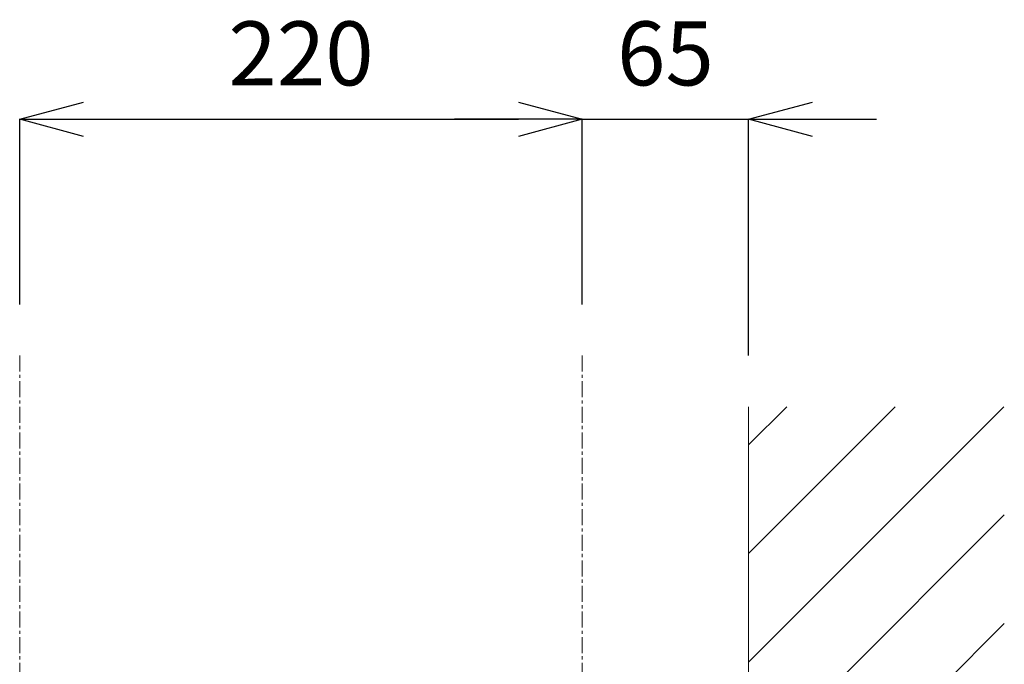
# Model space of a CAD drawing. Units: millimetres. Extents: x -312 to 4657, y -5728 to 2970.
# Drawn here: x 3040 to 3425, y 1652 to 1903 of the extents above; entities that cross this region are included whole.
import ezdxf

# ---------------------------------------------------------------- set-up
doc = ezdxf.new("R2010")
doc.units = ezdxf.units.MM
doc.linetypes.add('CENTER1', pattern=[10, 6.25, -1.25, 1.25, -1.25])
for name, color, linetype, lineweight in [('中心線', 1, 'CENTER1', 15), ('太線', 7, 'Continuous', 15), ('寸法線', 3, 'Continuous', 15), ('細線', 6, 'Continuous', 9)]:
    doc.layers.add(name, color=color, linetype=linetype, lineweight=lineweight)
doc.styles.add('japanese', font='romans.shx', dxfattribs={"bigfont": 'bigfont.shx'})
doc.dimstyles.new('KIHON', dxfattribs={"dimscale": 10, "dimtxt": 2.5, "dimasz": 2.5, "dimexe": 0, "dimexo": 2, "dimgap": 1, "dimtad": 1, "dimdec": 0, "dimdsep": 46, "dimtxsty": 'japanese', "dimblk": 'OPEN30', "dimcen": 2.5, "dimadec": 0, "dimazin": 0, "dimtfac": 1, "dimtdec": 0, "dimtmove": 0, "dimatfit": 0, "dimfxl": 1, "dimarcsym": 0})

# ---------------------------------------------------------------- blocks, each defined once
blk = doc.blocks.new('FL側面')
at = {"layer": '太線', "color": 7, "linetype": 'Continuous'}
blk.add_line((0, 0), (0, 1100), dxfattribs=at)
at = {"layer": '細線', "linetype": 'Continuous'}
for p, q in [((0, 1000.23), (99.77, 1100)), ((0, 1042.66), (57.34, 1100)), ((0, 1085.08), (14.92, 1100)), ((0, 957.8), (100, 1057.8)), ((0, 915.38), (100, 1015.38))]:
    blk.add_line(p, q, dxfattribs=at)
blk = doc.blocks.new('_Open30')
at = {"color": 0, "linetype": 'ByBlock', "lineweight": -2}
for p, q in [((-1, 0.268), (0, 0)), ((0, 0), (-1, -0.268)), ((0, 0), (-1, 0))]:
    blk.add_line(p, q, dxfattribs=at)
blk = doc.blocks.new('*D19')
at = {"layer": 'Defpoints', "color": 0, "transparency": 16777216}
for p in [(3259.99, 1864.49), (3039.99, 1772.16), (3259.99, 1772.16)]:
    blk.add_point(p, dxfattribs=at)
at = {"layer": '寸法線', "color": 0, "lineweight": -2, "transparency": 16777216}
for p, q in [((3039.99, 1792.16), (3039.99, 1864.49)), ((3064.99, 1864.49), (3234.99, 1864.49)), ((3259.99, 1792.16), (3259.99, 1864.49))]:
    blk.add_line(p, q, dxfattribs=at)
at = {"layer": '寸法線', "color": 0, "lineweight": -2, "transparency": 16777216, "xscale": 25, "yscale": 25, "zscale": 25, "rotation": 180}
blk.add_blockref('_Open30', (3039.99, 1864.49), dxfattribs=at)
at = {"layer": '寸法線', "color": 0, "lineweight": -2, "transparency": 16777216, "xscale": 25, "yscale": 25, "zscale": 25}
blk.add_blockref('_Open30', (3259.99, 1864.49), dxfattribs=at)
at = {"layer": '寸法線', "color": 0, "lineweight": 9, "transparency": 16777216, "insert": (3149.99, 1886.99), "char_height": 25, "attachment_point": 5, "style": 'japanese'}
blk.add_mtext('220', dxfattribs=at)
blk = doc.blocks.new('*D20')
at = {"layer": 'Defpoints', "color": 0, "transparency": 16777216}
for p in [(3324.99, 1864.49), (3259.99, 1772.16), (3324.99, 1752.16)]:
    blk.add_point(p, dxfattribs=at)
at = {"layer": '寸法線', "color": 0, "lineweight": -2, "transparency": 16777216}
for p, q in [((3234.99, 1864.49), (3209.99, 1864.49)), ((3259.99, 1792.16), (3259.99, 1864.49)), ((3259.99, 1864.49), (3324.99, 1864.49)), ((3324.99, 1772.16), (3324.99, 1864.49)), ((3349.99, 1864.49), (3374.99, 1864.49))]:
    blk.add_line(p, q, dxfattribs=at)
at = {"layer": '寸法線', "color": 0, "lineweight": -2, "transparency": 16777216, "xscale": 25, "yscale": 25, "zscale": 25}
blk.add_blockref('_Open30', (3259.99, 1864.49), dxfattribs=at)
at = {"layer": '寸法線', "color": 0, "lineweight": -2, "transparency": 16777216, "xscale": 25, "yscale": 25, "zscale": 25, "rotation": 180}
blk.add_blockref('_Open30', (3324.99, 1864.49), dxfattribs=at)
at = {"layer": '寸法線', "color": 0, "lineweight": 9, "transparency": 16777216, "insert": (3292.49, 1886.99), "char_height": 25, "attachment_point": 5, "style": 'japanese'}
blk.add_mtext('65', dxfattribs=at)

msp = doc.modelspace()

# ---------------------------------------------------------------- linework, layer by layer
at = {"layer": '中心線', "linetype": 'CENTER1', "lineweight": 0}
for p, q in [((3039.99, 1772.16), (3039.99, 552.16)), ((3259.99, 1772.16), (3259.99, 1334.16))]:
    msp.add_line(p, q, dxfattribs=at)

# ---------------------------------------------------------------- block references
at = {"lineweight": 5}
msp.add_blockref('FL側面', (3324.99, 652.16), dxfattribs=at)

# ---------------------------------------------------------------- dimensions: what is measured, and where the dimension line sits
at = {"layer": '寸法線', "lineweight": 9}
for base, p1, p2, picture, middle in [((3259.99, 1864.49), (3039.99, 1772.16), (3259.99, 1772.16), '*D19', (3149.99, 1864.49)), ((3324.99, 1864.49), (3259.99, 1772.16), (3324.99, 1752.16), '*D20', (3292.49, 1864.49))]:
    dim = msp.add_linear_dim(base=base, p1=p1, p2=p2, dimstyle='KIHON', dxfattribs=at)
    dim.commit()
    dim.dimension.update_dxf_attribs({"geometry": picture, "text_midpoint": middle, "dimtype": 160})

doc.saveas('drawing.dxf')
